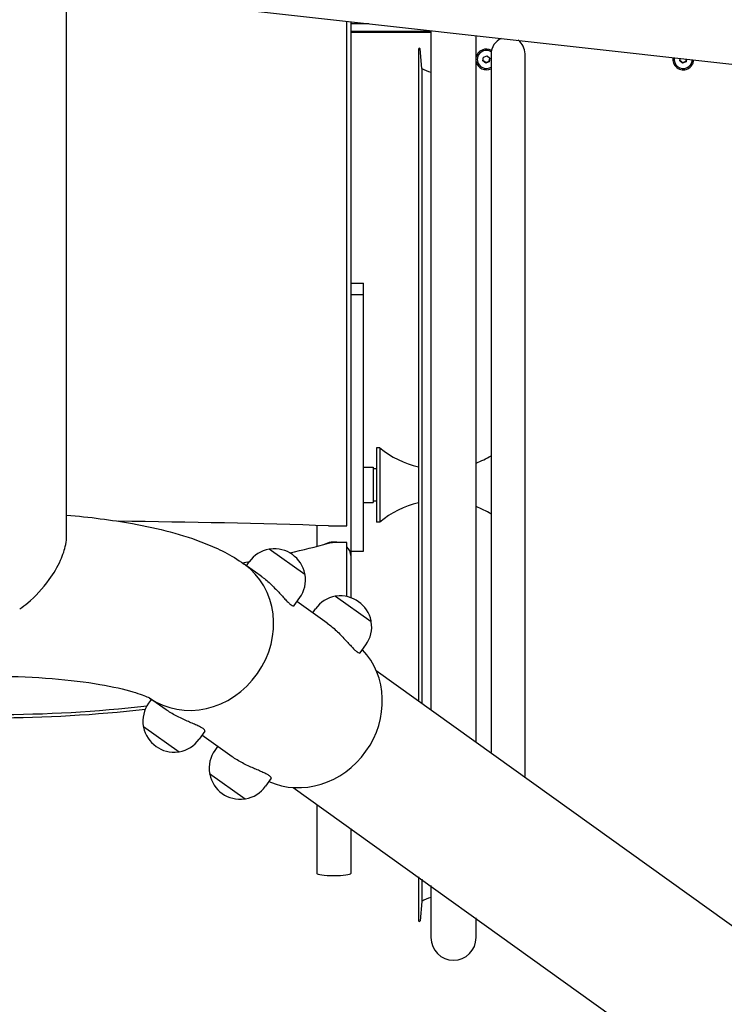
# Model space of a CAD drawing. Units: centimetres. Extents: x 3548 to 6498, y -2061 to 2039.
# Drawn here: x 4025 to 4068, y -7 to 54 of the extents above; entities that cross this region are included whole.
import ezdxf

# ---------------------------------------------------------------- set-up
doc = ezdxf.new("R2010")
doc.units = ezdxf.units.CM
doc.header["$MEASUREMENT"] = 0
doc.layers.add('InterSystem-drawing', color=7, linetype='Continuous')

msp = doc.modelspace()

# ---------------------------------------------------------------- linework, layer by layer
at = {"layer": 'InterSystem-drawing', "linetype": 'Continuous'}
for p, q in [((4027.6884, 22.1801), (4027.6884, 98.9263)), ((4027.6884, 56.0126), (4077.8313, 50.4224)), ((4045.0434, 22.8139), (4045.0434, 54.0778)), ((4045.2934, 54.0499), (4045.2934, 20.9747)), ((4045.2934, 53.9249), (4046.4148, 53.9249)), ((4050.2628, 53.4319), (4045.2934, 53.4319)), ((4050.2624, 53.3818), (4045.2934, 53.3818)), ((4050.2624, 53.3973), (4050.2624, 11.4368)), ((4053.0624, 9.4457), (4053.0624, 53.1838)), ((4049.4936, 52.3498), (4049.4936, 11.9835)), ((4049.6934, 51.1539), (4049.5934, 52.3539)), ((4053.481, 51.6288), (4053.5222, 51.8528)), ((4053.5222, 51.8528), (4053.7395, 51.9297)), ((4053.7395, 51.9297), (4053.9158, 51.7826)), ((4053.9931, 52.0498), (4053.9931, 8.7839)), ((4056.0931, 7.2906), (4056.0931, 52.0498)), ((4053.1314, 51.7057), (4053.1314, 51.7195)), ((4053.6573, 51.4816), (4053.481, 51.6288)), ((4053.8746, 51.5585), (4053.6573, 51.4816)), ((4053.6573, 51.5183), (4053.6573, 51.4816)), ((4053.9158, 51.7826), (4053.8746, 51.5585)), ((4053.8746, 51.5585), (4053.8746, 51.5953)), ((4065.3314, 51.7057), (4065.3314, 51.7195)), ((4065.681, 51.6288), (4065.7077, 51.774)), ((4065.8573, 51.4816), (4065.681, 51.6288)), ((4066.0746, 51.5585), (4065.8573, 51.4816)), ((4065.8573, 51.5183), (4065.8573, 51.4816)), ((4066.106, 51.7296), (4066.0746, 51.5585)), ((4066.0746, 51.5585), (4066.0746, 51.5953)), ((4049.6934, 51.1539), (4049.6934, 11.8414)), ((4045.2934, 37.8401), (4046.0934, 37.8401)), ((4046.0934, 37.1349), (4046.0934, 37.8401)), ((4045.2934, 37.1349), (4046.0934, 37.1349)), ((4046.0934, 21.2458), (4046.0934, 37.1349)), ((4046.8934, 27.6498), (4046.8934, 23.0498)), ((4047.0934, 27.6498), (4046.8934, 27.6498)), ((4047.0934, 27.6498), (4047.0934, 23.0498)), ((4046.0934, 26.4498), (4046.6934, 26.4498)), ((4046.6934, 26.4498), (4046.6934, 24.2498)), ((4046.8934, 26.3498), (4046.6934, 26.3498)), ((4046.0934, 24.2498), (4046.6934, 24.2498)), ((4046.8934, 24.3498), (4046.6934, 24.3498)), ((4043.1934, 22.8414), (4043.1934, 21.5421)), ((4044.2434, 22.8139), (4045.0434, 22.8139)), ((4047.0934, 23.0498), (4046.8934, 23.0498)), ((4042.4569, 19.7934), (4040.2484, 21.3639)), ((4045.0434, 21.7708), (4044.2434, 21.7708)), ((4045.0434, 18.4342), (4045.0434, 21.7708)), ((4045.2934, 21.2458), (4046.0934, 21.2458)), ((4045.2934, 20.9747), (4045.2934, 18.3659)), ((4039.7387, 19.6993), (4038.6853, 20.4484)), ((4038.8306, 20.345), (4039.0045, 20.5895)), ((4041.7814, 17.8685), (4042.1339, 18.3642)), ((4046.5612, 16.8748), (4044.3526, 18.4453)), ((4043.8429, 16.7808), (4041.9601, 18.1197)), ((4042.9349, 17.4265), (4043.1087, 17.671)), ((4045.8857, 14.9499), (4046.2382, 15.4457)), ((4046.8743, 13.846), (4117.5373, -36.789)), ((4032.9427, 12.0651), (4032.7689, 11.8206)), ((4033.8508, 11.4193), (4032.8297, 12.1454)), ((4032.4459, 10.3914), (4034.6544, 8.8209)), ((4036.2508, 10.0909), (4035.8983, 9.5952)), ((4037.955, 8.5008), (4036.0722, 9.8397)), ((4037.047, 9.1465), (4036.8731, 8.902)), ((4036.5501, 7.4729), (4038.7587, 5.9024)), ((4040.3551, 7.1724), (4040.0026, 6.6767)), ((4041.7224, 6.601), (4112.3853, -44.034)), ((4043.1934, 5.555), (4043.1934, 1.2738)), ((4045.2934, 4.0617), (4045.2934, 1.2738)), ((4049.4936, 1.0749), (4049.4936, -1.6502)), ((4049.6934, 0.9328), (4049.6934, -0.4544)), ((4050.2624, 0.5282), (4050.2624, -2.6977)), ((4049.6934, -0.4544), (4049.5934, -1.6544)), ((4053.0624, -2.6977), (4053.0624, -1.4628))]:
    msp.add_line(p, q, dxfattribs=at)
for centre, radius, start, end in [((4051.6624, 53.3973), 1.4, 175.975157, 180), ((4055.0431, 52.0498), 1.05, 113.831024, 180), ((4055.0431, 52.0498), 1.05, 0, 53.446318), ((4049.5436, 52.3498), 0.05, 4.763642, 180), ((4050.8934, 53.2324), 2.4, 240, 254.756264), ((4050.8934, 32.2931), 6, 230.70352, 256.508297), ((4050.8934, 32.2931), 6, 291.192122, 301.10507), ((4050.8934, 18.4065), 6, 103.491703, 129.29648), ((4050.8934, 18.4065), 6, 58.89493, 68.807878), ((4040.5692, 19.4769), 1.92, 100.075822, 144.583387), ((4040.2368, 21.3476), 0.02, 54.583387, 100.075822), ((4040.2994, 21.3235), 0.05, 97.836712, 140.743769), ((4040.5561, 19.4584), 1.9326, 11.330062, 97.836712), ((4040.5692, 19.4769), 1.92, 324.583387, 9.090953), ((4042.402, 19.8283), 0.05, 328.423006, 11.330062), ((4042.4454, 19.7771), 0.02, 9.090953, 54.583387), ((4044.6735, 16.5583), 1.92, 100.075822, 144.583387), ((4044.3411, 18.429), 0.02, 54.583387, 100.075822), ((4044.4037, 18.4049), 0.05, 97.836712, 140.743769), ((4044.6604, 16.5399), 1.9326, 11.330062, 97.836712), ((4044.6735, 16.5583), 1.92, 324.583387, 9.090953), ((4046.5063, 16.9098), 0.05, 328.423006, 11.330062), ((4046.5496, 16.8585), 0.02, 9.090953, 54.583387), ((4034.3336, 10.7079), 1.92, 144.583387, 189.090953), ((4032.4575, 10.4077), 0.02, 189.090953, 234.583387), ((4032.5008, 10.3564), 0.05, 148.423006, 191.330062), ((4034.3467, 10.7263), 1.9326, 191.330062, 277.836712), ((4034.3336, 10.7079), 1.92, 280.075822, 324.583387), ((4034.6034, 8.8613), 0.05, 277.836712, 320.743769), ((4034.666, 8.8372), 0.02, 234.583387, 280.075822), ((4038.4379, 7.7894), 1.92, 144.583387, 189.090953), ((4036.5617, 7.4892), 0.02, 189.090953, 234.583387), ((4036.605, 7.4379), 0.05, 148.423006, 191.330062), ((4038.4509, 7.8078), 1.9326, 191.330062, 277.836712), ((4038.4379, 7.7894), 1.92, 280.075822, 324.583387), ((4038.7076, 5.9428), 0.05, 277.836712, 320.743769), ((4038.7703, 5.9187), 0.02, 234.583387, 280.075822), ((4050.8934, -2.5328), 2.4, 105.243736, 120), ((4049.5436, -1.6502), 0.05, 180, 355.236358), ((4051.6624, -2.6977), 1.4, 180, 0)]:
    msp.add_arc(centre, radius, start, end, dxfattribs=at)
for centre, major_axis, ratio, start_param, end_param in [((4053.6984, 51.7057), (0.65, 0), 0.9859704, 1.0613796, 2.9338307), ((4053.6984, 51.7057), (0.567, 0), 0.9859704, 1.0079072, 5.2588571), ((4053.6984, 51.7057), (0.65, 0), 0.9859704, 3.3493546, 5.1828696), ((4065.8984, 51.7057), (0.65, 0), 0.9859704, 2.9559181, 6.2436744), ((4065.8984, 51.7057), (0.567, 0), 0.9859704, 2.9451966, 6.2543959), ((4023.2434, 13.7487), (79.8878, 0), 0.1175424, 1.3089969, 1.4746602), ((4044.2434, 22.9608), (1.25, 0), 0.1175424, 4.4505896, 4.712389), ((4023.2434, 97.2777), (79.8878, 0), 0.9790444, 4.9431333, 4.9741884), ((4044.2434, 20.9747), (1.05, 0), 0.7924366, 1.2759294, 2.1805928), ((4044.2434, 20.547), (1.25, 0), 0.9790444, 1.5707963, 1.8325957), ((4044.2434, 20.9747), (1.05, 0), 0.7924366, 0, 0.7045474), ((4035.7413, 16.3084), (-2.9439, -4.14), 0.9076734, 0.0089938, 3.1415927), ((4035.7413, 16.3084), (-2.9439, -4.14), 0.9076734, 0.0089938, 3.1415927), ((4023.2434, 97.2777), (79.8878, 0), 0.9790444, 4.9056121, 4.9111084), ((4042.4791, 11.5172), (-2.9439, -4.14), 0.9076734, 0.1714909, 2.9701017), ((4023.2434, 89.3355), (79.8878, 0), 0.9790444, 4.5941012, 4.8306768), ((4023.2434, 89.3355), (80.0878, 0), 0.9790444, 4.595711, 4.8290669), ((4044.2434, 1.2738), (1.05, 0), 0.1175424, 3.1415927, 6.2831853)]:
    msp.add_ellipse(centre, major_axis=major_axis, ratio=ratio, start_param=start_param, end_param=end_param, dxfattribs=at)
for points in [[(4053.4869, 51.6609), (4053.5432, 51.6173), (4053.6, 51.5697), (4053.6573, 51.5183)], [(4053.6573, 51.5183), (4053.7297, 51.5477), (4053.8022, 51.5733), (4053.8746, 51.5953)], [(4053.8746, 51.5953), (4053.8867, 51.6643), (4053.8984, 51.7285), (4053.9097, 51.7877)], [(4065.6869, 51.6609), (4065.7432, 51.6173), (4065.8, 51.5697), (4065.8573, 51.5183)], [(4065.8573, 51.5183), (4065.9297, 51.5477), (4066.0022, 51.5733), (4066.0746, 51.5953)], [(4066.0746, 51.5953), (4066.0833, 51.6447), (4066.0914, 51.6898), (4066.0989, 51.7304)]]:
    msp.add_open_spline(points, degree=3, dxfattribs=at)
for points, knots in [([(4027.6884, 23.4746), (4029.1076, 23.3578), (4030.4761, 23.1847), (4031.7606, 22.9526), (4033.3969, 22.6569), (4034.8851, 22.2792), (4036.2692, 21.7286), (4037.0891, 21.4025), (4037.8781, 21.0224), (4038.6853, 20.4484)], [0, 0, 0, 0, 1, 1, 1, 2, 2, 2, 3, 3, 3, 3]), ([(4024.7802, 17.6747), (4024.9507, 17.7831), (4025.1168, 17.9048), (4025.2773, 18.0358), (4025.751, 18.4228), (4026.2147, 18.9229), (4026.6145, 19.4838), (4026.8899, 19.87), (4027.1269, 20.2742), (4027.3087, 20.6764), (4027.4609, 21.0131), (4027.5723, 21.3439), (4027.6339, 21.6568), (4027.67, 21.8407), (4027.6884, 22.0157), (4027.6884, 22.1801)], [0, 0, 0, 0, 1, 1, 1, 2, 2, 2, 3, 3, 3, 4, 4, 4, 5, 5, 5, 5]), ([(4039.7387, 19.6993), (4039.8288, 19.6353), (4039.9231, 19.5627), (4040.0184, 19.4837), (4040.1136, 19.4048), (4040.2098, 19.3195), (4040.3039, 19.2313), (4040.398, 19.1431), (4040.4903, 19.0518), (4040.5784, 18.9615), (4040.6665, 18.8712), (4040.7504, 18.782), (4040.8282, 18.6978), (4040.9061, 18.6136), (4040.9835, 18.5286), (4041.0576, 18.4474), (4041.1318, 18.3662), (4041.2029, 18.2889), (4041.269, 18.2194), (4041.3352, 18.1499), (4041.3965, 18.0882), (4041.4516, 18.037), (4041.5067, 17.9857), (4041.5556, 17.945), (4041.5973, 17.9153)], [0, 0, 0, 0, 1, 1, 1, 2, 2, 2, 3, 3, 3, 4, 4, 4, 5, 5, 5, 6, 6, 6, 7, 7, 7, 8, 8, 8, 8]), ([(4041.5973, 17.9153), (4041.6389, 17.8857), (4041.676, 17.8653), (4041.7061, 17.856), (4041.7362, 17.8466), (4041.7593, 17.8483), (4041.7739, 17.8604), (4041.7767, 17.8627), (4041.7792, 17.8654), (4041.7814, 17.8685)], [0, 0, 0, 0, 1, 1, 1, 2, 2, 2, 3, 3, 3, 3]), ([(4043.8429, 16.7808), (4043.933, 16.7167), (4044.0274, 16.6441), (4044.1226, 16.5652), (4044.2178, 16.4863), (4044.314, 16.401), (4044.4081, 16.3128), (4044.5023, 16.2245), (4044.5945, 16.1333), (4044.6826, 16.043), (4044.7707, 15.9527), (4044.8546, 15.8634), (4044.9325, 15.7793), (4045.0104, 15.6951), (4045.0877, 15.6101), (4045.1619, 15.5289), (4045.2361, 15.4477), (4045.3071, 15.3703), (4045.3733, 15.3009), (4045.4394, 15.2314), (4045.5007, 15.1697), (4045.5558, 15.1184), (4045.6109, 15.0672), (4045.6598, 15.0265), (4045.7015, 14.9968), (4045.7432, 14.9672), (4045.7803, 14.9468), (4045.8103, 14.9374), (4045.8404, 14.9281), (4045.8635, 14.9298), (4045.8782, 14.9418), (4045.881, 14.9442), (4045.8835, 14.9469), (4045.8857, 14.9499)], [0, 0, 0, 0, 1, 1, 1, 2, 2, 2, 3, 3, 3, 4, 4, 4, 5, 5, 5, 6, 6, 6, 7, 7, 7, 8, 8, 8, 9, 9, 9, 10, 10, 10, 11, 11, 11, 11]), ([(4013.6448, 12.1385), (4013.6448, 12.1385), (4013.6581, 12.1464), (4013.6836, 12.1595), (4013.749, 12.1933), (4013.8941, 12.2605), (4014.1009, 12.3372), (4014.3698, 12.4371), (4014.7429, 12.5541), (4015.1918, 12.6677), (4015.7503, 12.809), (4016.4266, 12.946), (4017.1809, 13.0631), (4018.0441, 13.1972), (4019.01, 13.3057), (4020.0268, 13.3793), (4021.1107, 13.4578), (4022.2527, 13.4968), (4023.392, 13.4931), (4024.5512, 13.4894), (4025.7078, 13.4416), (4026.7976, 13.3535), (4027.8642, 13.2673), (4028.8672, 13.1423), (4029.744, 12.9915), (4030.5546, 12.8521), (4031.2583, 12.6893), (4031.7944, 12.5316), (4032.2388, 12.4009), (4032.5687, 12.2711), (4032.7313, 12.1948), (4032.8032, 12.1611), (4032.842, 12.1385), (4032.842, 12.1385)], [0, 0, 0, 0, 1, 1, 1, 2, 2, 2, 3, 3, 3, 4, 4, 4, 5, 5, 5, 6, 6, 6, 7, 7, 7, 8, 8, 8, 9, 9, 9, 10, 10, 10, 11, 11, 11, 11]), ([(4036.1461, 10.2495), (4036.1044, 10.2792), (4036.0499, 10.312), (4035.9834, 10.3472), (4035.9169, 10.3824), (4035.8385, 10.4201), (4035.7511, 10.4597), (4035.6638, 10.4994), (4035.5674, 10.5411), (4035.4663, 10.5845), (4035.3653, 10.6279), (4035.2596, 10.6731), (4035.1545, 10.719), (4035.0495, 10.7649), (4034.9376, 10.8149), (4034.8234, 10.8684), (4034.7092, 10.922), (4034.5927, 10.9792), (4034.4785, 11.0391), (4034.3642, 11.0991), (4034.2521, 11.1619), (4034.1463, 11.226), (4034.0404, 11.29), (4033.9409, 11.3553), (4033.8508, 11.4193)], [0, 0, 0, 0, 1, 1, 1, 2, 2, 2, 3, 3, 3, 4, 4, 4, 5, 5, 5, 6, 6, 6, 7, 7, 7, 8, 8, 8, 8]), ([(4036.2508, 10.0909), (4036.253, 10.094), (4036.2548, 10.0973), (4036.256, 10.1007), (4036.2626, 10.1185), (4036.2566, 10.1408), (4036.2379, 10.1662), (4036.2192, 10.1915), (4036.1878, 10.2199), (4036.1461, 10.2495)], [0, 0, 0, 0, 1, 1, 1, 2, 2, 2, 3, 3, 3, 3]), ([(4040.3551, 7.1724), (4040.3573, 7.1755), (4040.359, 7.1788), (4040.3603, 7.1822), (4040.3669, 7.1999), (4040.3609, 7.2223), (4040.3421, 7.2477), (4040.3234, 7.273), (4040.292, 7.3013), (4040.2503, 7.331), (4040.2086, 7.3606), (4040.1541, 7.3934), (4040.0876, 7.4287), (4040.0211, 7.4639), (4039.9427, 7.5016), (4039.8554, 7.5412), (4039.768, 7.5809), (4039.6716, 7.6226), (4039.5706, 7.666), (4039.4695, 7.7094), (4039.3638, 7.7545), (4039.2587, 7.8005), (4039.1537, 7.8464), (4039.0418, 7.8964), (4038.9276, 7.9499), (4038.8135, 8.0035), (4038.6969, 8.0607), (4038.5827, 8.1206), (4038.4685, 8.1806), (4038.3564, 8.2434), (4038.2505, 8.3074), (4038.1447, 8.3715), (4038.0451, 8.4367), (4037.955, 8.5008)], [0, 0, 0, 0, 1, 1, 1, 2, 2, 2, 3, 3, 3, 4, 4, 4, 5, 5, 5, 6, 6, 6, 7, 7, 7, 8, 8, 8, 9, 9, 9, 10, 10, 10, 11, 11, 11, 11])]:
    msp.add_open_spline(points, degree=3, knots=knots, dxfattribs=at)

doc.saveas('drawing.dxf')
